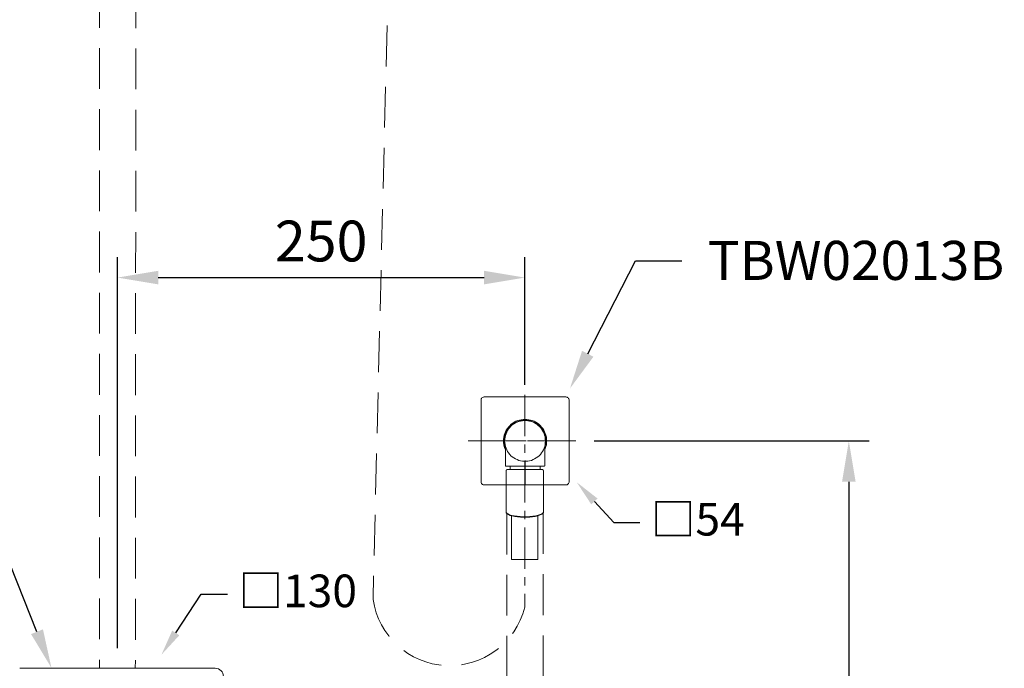
# Model space of a CAD drawing. Units: millimetres. Extents: x 0 to 210, y 0 to 297.
# Drawn here: x 62 to 122, y 108 to 148 of the extents above; entities that cross this region are included whole.
import ezdxf
from ezdxf import colors
from ezdxf.entities.mleader import LeaderData, LeaderLine
from ezdxf.math import Vec2, Vec3

# ---------------------------------------------------------------- set-up
doc = ezdxf.new("R2010")
doc.units = ezdxf.units.MM
doc.header["$PDMODE"] = 3
doc.linetypes.add('CENTER', pattern=[50.8, 31.75, -6.35, 6.35, -6.35])
doc.linetypes.add('HIDDEN', pattern=[0.375, 0.25, -0.125])
doc.layers.add('1', color=7, linetype='Continuous')
doc.layers.add('繪圖線', color=7, linetype='Continuous')
for name, color, linetype, lineweight in [('AM_0', 7, 'Continuous', 25), ('中心線', 2, 'CENTER', 18), ('虛線', 6, 'HIDDEN', 25)]:
    doc.layers.add(name, color=color, linetype=linetype, lineweight=lineweight)
doc.styles.get("Standard").update_dxf_attribs({"font": 'Microsoft JhengHei.ttf'})
doc.dimstyles.new('ISO-25', dxfattribs={"dimtxt": 2.5, "dimasz": 2.5, "dimexe": 1.25, "dimexo": 0.625, "dimtad": 1, "dimtih": 1, "dimtoh": 1, "dimdec": 0, "dimlfac": 10, "dimdsep": 46, "dimtxsty": 'Standard', "dimcen": 2.5, "dimclrd": 3, "dimclre": 3, "dimclrt": 2, "dimadec": 0, "dimazin": 2, "dimtfac": 1, "dimtdec": 0, "dimtmove": 0, "dimatfit": 3, "dimfxl": 1, "dimarcsym": 0})

# ---------------------------------------------------------------- blocks, each defined once
blk = doc.blocks.new('*D70')
at = {"layer": 'Defpoints', "color": 0, "ltscale": 5, "transparency": 16777216}
for p in [(96.227, 121.895), (95.502, 52.38), (112.469, 52.38)]:
    blk.add_point(p, dxfattribs=at)
at = {"layer": '繪圖線', "color": 3, "lineweight": -2, "ltscale": 5, "transparency": 16777216}
for p, q in [((96.852, 121.895), (113.719, 121.895)), ((112.469, 119.395), (112.469, 89.325)), ((112.469, 54.88), (112.469, 84.95)), ((96.127, 52.38), (113.719, 52.38))]:
    blk.add_line(p, q, dxfattribs=at)
at = {"layer": '繪圖線', "color": 3, "ltscale": 5, "transparency": 16777216}
for points in [[(112.052, 119.395), (112.886, 119.395), (112.469, 121.895)], [(112.052, 54.88), (112.886, 54.88), (112.469, 52.38)]]:
    blk.add_solid(points, dxfattribs=at)
at = {"layer": '繪圖線', "color": 2, "ltscale": 5, "transparency": 16777216, "insert": (112.469, 87.138), "char_height": 2.5, "attachment_point": 5}
blk.add_mtext('(1200)', dxfattribs=at)
blk = doc.blocks.new('*D72')
at = {"layer": 'Defpoints', "color": 0, "ltscale": 5, "transparency": 16777216}
for p in [(32.942, 151.895), (78.763, 151.895), (53.348, 101.895)]:
    blk.add_point(p, dxfattribs=at)
at = {"layer": '繪圖線', "color": 3, "lineweight": -2, "ltscale": 5, "transparency": 16777216}
for p, q in [((78.138, 151.895), (31.692, 151.895)), ((32.942, 149.395), (32.942, 128.812)), ((32.942, 104.395), (32.942, 124.978)), ((52.723, 101.895), (31.692, 101.895))]:
    blk.add_line(p, q, dxfattribs=at)
at = {"layer": '繪圖線', "color": 3, "ltscale": 5, "transparency": 16777216}
for points in [[(32.525, 149.395), (33.358, 149.395), (32.942, 151.895)], [(32.525, 104.395), (33.358, 104.395), (32.942, 101.895)]]:
    blk.add_solid(points, dxfattribs=at)
at = {"layer": '繪圖線', "color": 2, "ltscale": 5, "transparency": 16777216, "insert": (32.942, 126.895), "char_height": 2.5, "attachment_point": 5}
blk.add_mtext('500', dxfattribs=at)
blk = doc.blocks.new('*D75')
at = {"layer": 'Defpoints', "color": 0, "ltscale": 5, "transparency": 16777216}
for p in [(92.591, 131.913), (92.591, 124.719, 0), (67.601, 108.558)]:
    blk.add_point(p, dxfattribs=at)
at = {"layer": '繪圖線', "color": 3, "lineweight": -2, "ltscale": 5, "transparency": 16777216}
for p, q in [((67.601, 109.183), (67.601, 133.163)), ((92.591, 125.344), (92.591, 133.163)), ((70.101, 131.913), (90.091, 131.913))]:
    blk.add_line(p, q, dxfattribs=at)
at = {"layer": '繪圖線', "color": 3, "ltscale": 5, "transparency": 16777216}
for points in [[(70.101, 132.33), (70.101, 131.497), (67.601, 131.913)], [(90.091, 132.33), (90.091, 131.497), (92.591, 131.913)]]:
    blk.add_solid(points, dxfattribs=at)
at = {"layer": '繪圖線', "color": 2, "ltscale": 5, "transparency": 16777216, "insert": (80.096, 133.83), "char_height": 2.5, "attachment_point": 5}
blk.add_mtext('250', dxfattribs=at)

msp = doc.modelspace()

# ---------------------------------------------------------------- linework, layer by layer
at = {"lineweight": 15, "ltscale": 4}
msp.add_arc((73.601, 107.453), 0.5, 0, 90, dxfattribs=at)
at = {"layer": '1', "color": 0, "lineweight": 18}
msp.add_line((91.494, 120.146), (93.683, 120.146), dxfattribs=at)
for points in [[(90.103, 124.596), (90.065, 124.589), (90.027, 124.577), (89.995, 124.564), (89.963, 124.539), (89.938, 124.507), (89.919, 124.469), (89.913, 124.437), (89.906, 124.393)], [(95.105, 124.596), (90.103, 124.596)], [(95.301, 124.393), (95.301, 124.437), (95.289, 124.469), (95.27, 124.507), (95.244, 124.539), (95.213, 124.564), (95.181, 124.577), (95.143, 124.589), (95.105, 124.596)], [(89.906, 119.397), (89.906, 124.393)], [(95.301, 124.393), (95.301, 119.397)], [(91.398, 121.359), (91.36, 121.441), (91.328, 121.555), (91.303, 121.663), (91.284, 121.778), (91.284, 121.898), (91.284, 122.012), (91.303, 122.127), (91.328, 122.241), (91.36, 122.349), (91.404, 122.457), (91.455, 122.558), (91.519, 122.653), (91.588, 122.749), (91.671, 122.831), (91.753, 122.914), (91.849, 122.984), (91.944, 123.041), (92.045, 123.098), (92.153, 123.142), (92.261, 123.174), (92.375, 123.199), (92.49, 123.218), (92.604, 123.218), (92.718, 123.218), (92.832, 123.199), (92.947, 123.174), (93.061, 123.142), (93.162, 123.098), (93.27, 123.041), (93.366, 122.984), (93.454, 122.914), (93.543, 122.831), (93.619, 122.749), (93.689, 122.653), (93.753, 122.558), (93.804, 122.457), (93.848, 122.349), (93.886, 122.241), (93.911, 122.127), (93.924, 122.012), (93.93, 121.898), (93.924, 121.778), (93.911, 121.663), (93.886, 121.555), (93.848, 121.441), (93.816, 121.359)], [(93.816, 121.505), (93.842, 121.587), (93.867, 121.701), (93.88, 121.809), (93.88, 121.924), (93.873, 122.038), (93.854, 122.146), (93.829, 122.26), (93.791, 122.361), (93.746, 122.469), (93.689, 122.565), (93.626, 122.66), (93.556, 122.749), (93.473, 122.825), (93.391, 122.901), (93.296, 122.964), (93.201, 123.022), (93.099, 123.072), (92.991, 123.11), (92.883, 123.142), (92.775, 123.161), (92.661, 123.168), (92.547, 123.168), (92.439, 123.161), (92.325, 123.142), (92.217, 123.11), (92.109, 123.072), (92.007, 123.022), (91.912, 122.964), (91.817, 122.901), (91.734, 122.825), (91.658, 122.749), (91.582, 122.66), (91.519, 122.565), (91.468, 122.469), (91.417, 122.361), (91.385, 122.26), (91.354, 122.146), (91.341, 122.038), (91.328, 121.924), (91.334, 121.809), (91.347, 121.701), (91.366, 121.587), (91.392, 121.517)], [(93.854, 121.898), (93.848, 122.006), (93.835, 122.12), (93.81, 122.228), (93.772, 122.336), (93.734, 122.438), (93.677, 122.539), (93.613, 122.628), (93.543, 122.717), (93.467, 122.799), (93.385, 122.876), (93.296, 122.939), (93.194, 122.996), (93.099, 123.047), (92.991, 123.085), (92.883, 123.117), (92.775, 123.136), (92.661, 123.142), (92.547, 123.142), (92.439, 123.136), (92.325, 123.117), (92.217, 123.085), (92.115, 123.047), (92.014, 122.996), (91.918, 122.939), (91.823, 122.876), (91.741, 122.799), (91.665, 122.717), (91.595, 122.628), (91.531, 122.539), (91.48, 122.438), (91.436, 122.336), (91.398, 122.228), (91.379, 122.12), (91.36, 122.006), (91.354, 121.898)], [(91.354, 121.898), (91.36, 121.784), (91.379, 121.676), (91.398, 121.562), (91.436, 121.46), (91.48, 121.352), (91.531, 121.257), (91.595, 121.162), (91.665, 121.073), (91.741, 120.99), (91.823, 120.921), (91.918, 120.851), (92.014, 120.794), (92.115, 120.749), (92.217, 120.705), (92.325, 120.679), (92.439, 120.66), (92.547, 120.648), (92.661, 120.648), (92.775, 120.66), (92.883, 120.679), (92.991, 120.705), (93.099, 120.749), (93.194, 120.794), (93.296, 120.851), (93.385, 120.921), (93.467, 120.99), (93.543, 121.073), (93.613, 121.162), (93.677, 121.257), (93.734, 121.352), (93.772, 121.46), (93.81, 121.562), (93.835, 121.676), (93.848, 121.784), (93.854, 121.898)], [(91.379, 121.663), (91.392, 121.568), (91.398, 121.467)], [(91.398, 121.467), (91.398, 120.394)], [(93.816, 121.467), (93.816, 121.568), (93.835, 121.663)], [(93.816, 120.394), (93.816, 121.467)], [(91.398, 120.394), (91.398, 120.388), (91.398, 120.375), (91.404, 120.368), (91.411, 120.362), (91.417, 120.356), (91.43, 120.349), (91.436, 120.349), (91.449, 120.349)], [(93.765, 120.349), (93.765, 120.349), (93.759, 120.349), (93.74, 120.349), (93.708, 120.349), (93.677, 120.349), (93.626, 120.349), (93.569, 120.349), (93.505, 120.349), (93.435, 120.349), (93.353, 120.349), (93.27, 120.349), (93.175, 120.349), (93.08, 120.349), (92.978, 120.349), (92.877, 120.349), (92.769, 120.349), (92.661, 120.349), (92.553, 120.349), (92.445, 120.349), (92.337, 120.349), (92.229, 120.349), (92.128, 120.349), (92.033, 120.349), (91.944, 120.349), (91.855, 120.349), (91.779, 120.349), (91.703, 120.349), (91.639, 120.349), (91.582, 120.349), (91.538, 120.349), (91.5, 120.349), (91.474, 120.349), (91.455, 120.349), (91.449, 120.349), (91.449, 120.349)], [(93.765, 120.349), (93.765, 120.349), (93.759, 120.349), (93.74, 120.349), (93.708, 120.349), (93.677, 120.349), (93.626, 120.349), (93.569, 120.349), (93.505, 120.349), (93.435, 120.349), (93.353, 120.349), (93.27, 120.349), (93.175, 120.349), (93.08, 120.349), (92.978, 120.349), (92.877, 120.349), (92.769, 120.349), (92.661, 120.349), (92.553, 120.349), (92.445, 120.349), (92.337, 120.349), (92.229, 120.349), (92.128, 120.349), (92.033, 120.349), (91.944, 120.349), (91.855, 120.349), (91.779, 120.349), (91.703, 120.349), (91.639, 120.349), (91.582, 120.349), (91.538, 120.349), (91.5, 120.349), (91.474, 120.349), (91.455, 120.349), (91.449, 120.349), (91.449, 120.349)], [(91.665, 120.349), (91.671, 120.349), (91.671, 120.343), (91.677, 120.343), (91.677, 120.343), (91.684, 120.337), (91.684, 120.337), (91.684, 120.33), (91.684, 120.324)], [(91.665, 120.349), (91.671, 120.349), (91.671, 120.343), (91.677, 120.343), (91.677, 120.343), (91.684, 120.337), (91.684, 120.337), (91.684, 120.33), (91.684, 120.324)], [(91.684, 120.324), (91.684, 120.165)], [(91.684, 120.324), (91.684, 120.165)], [(93.524, 120.324), (93.524, 120.33), (93.524, 120.337), (93.531, 120.337), (93.531, 120.343), (93.531, 120.343), (93.537, 120.343), (93.543, 120.349), (93.543, 120.349)], [(93.524, 120.324), (93.524, 120.33), (93.524, 120.337), (93.531, 120.337), (93.531, 120.343), (93.531, 120.343), (93.537, 120.343), (93.543, 120.349), (93.543, 120.349)], [(93.524, 120.165), (93.524, 120.324)], [(93.524, 120.165), (93.524, 120.324)], [(93.765, 120.349), (93.772, 120.349), (93.784, 120.349), (93.791, 120.356), (93.797, 120.362), (93.804, 120.368), (93.81, 120.375), (93.816, 120.388), (93.816, 120.394)], [(91.494, 120.146), (91.494, 120.146), (91.492, 120.145), (91.491, 120.144), (91.49, 120.143), (91.489, 120.142), (91.488, 120.141), (91.487, 120.14), (91.486, 120.139), (91.485, 120.138), (91.484, 120.136), (91.483, 120.135), (91.482, 120.135), (91.481, 120.133), (91.48, 120.133), (91.479, 120.131), (91.478, 120.13), (91.477, 120.129), (91.476, 120.128), (91.475, 120.127), (91.474, 120.126), (91.473, 120.125), (91.472, 120.124), (91.472, 120.123), (91.47, 120.121), (91.47, 120.12), (91.469, 120.119), (91.468, 120.118), (91.467, 120.116), (91.466, 120.115), (91.465, 120.115), (91.464, 120.113), (91.464, 120.112), (91.462, 120.11), (91.462, 120.109), (91.461, 120.108), (91.46, 120.107), (91.459, 120.105), (91.458, 120.104), (91.458, 120.103), (91.457, 120.101), (91.456, 120.1), (91.455, 120.099), (91.454, 120.097), (91.453, 120.096), (91.453, 120.095), (91.452, 120.094), (91.452, 120.092), (91.451, 120.091), (91.45, 120.09), (91.449, 120.088), (91.448, 120.087), (91.447, 120.085), (91.447, 120.084), (91.446, 120.083), (91.445, 120.081), (91.445, 120.079), (91.444, 120.078), (91.443, 120.077), (91.443, 120.076), (91.443, 120.075), (91.443, 120.074), (91.442, 120.073), (91.442, 120.073), (91.441, 120.072), (91.441, 120.071), (91.441, 120.071), (91.441, 120.07), (91.441, 120.069), (91.441, 120.068), (91.44, 120.068), (91.44, 120.067), (91.44, 120.067), (91.439, 120.066), (91.439, 120.065), (91.439, 120.064), (91.438, 120.063), (91.438, 120.062), (91.438, 120.062), (91.438, 120.061), (91.438, 120.06), (91.438, 120.06), (91.438, 120.059), (91.438, 120.058), (91.437, 120.057), (91.437, 120.057), (91.437, 120.056), (91.437, 120.056), (91.437, 120.055), (91.437, 120.054), (91.436, 120.053), (91.436, 120.052), (91.436, 120.051), (91.436, 120.051), (91.436, 120.05), (91.436, 120.05), (91.436, 120.049), (91.436, 120.048), (91.436, 120.047), (91.436, 120.046), (91.436, 120.046), (91.436, 120.045), (91.436, 120.045), (91.436, 120.044), (91.436, 120.043), (91.436, 120.042), (91.436, 120.041), (91.436, 120.04), (91.436, 120.04), (91.437, 120.039), (91.437, 120.038), (91.437, 120.038), (91.437, 120.037), (91.437, 120.036), (91.438, 120.036), (91.438, 120.035), (91.438, 120.034), (91.438, 120.032)], [(91.437, 120.033), (91.437, 117.546)], [(93.651, 120.146), (93.645, 120.146), (93.632, 120.146), (93.607, 120.146), (93.575, 120.146), (93.531, 120.146), (93.473, 120.146), (93.416, 120.146), (93.347, 120.146), (93.27, 120.146), (93.188, 120.146), (93.099, 120.146), (93.004, 120.146), (92.909, 120.146), (92.807, 120.146), (92.705, 120.146), (92.604, 120.146), (92.502, 120.146), (92.401, 120.146), (92.299, 120.146), (92.204, 120.146), (92.109, 120.146), (92.026, 120.146), (91.944, 120.146), (91.868, 120.146), (91.798, 120.146), (91.734, 120.146), (91.684, 120.146), (91.639, 120.146), (91.601, 120.146), (91.576, 120.146), (91.563, 120.146), (91.557, 120.146), (91.557, 120.146)], [(91.684, 120.165), (91.684, 120.165), (91.684, 120.159), (91.684, 120.153), (91.677, 120.153), (91.677, 120.153), (91.671, 120.146), (91.671, 120.146), (91.665, 120.146)], [(91.684, 120.165), (91.684, 120.165), (91.684, 120.159), (91.684, 120.153), (91.677, 120.153), (91.677, 120.153), (91.671, 120.146), (91.671, 120.146), (91.665, 120.146)], [(93.543, 120.146), (93.543, 120.146), (93.537, 120.146), (93.531, 120.153), (93.531, 120.153), (93.531, 120.153), (93.524, 120.159), (93.524, 120.165), (93.524, 120.165)], [(93.543, 120.146), (93.543, 120.146), (93.537, 120.146), (93.531, 120.153), (93.531, 120.153), (93.531, 120.153), (93.524, 120.159), (93.524, 120.165), (93.524, 120.165)], [(93.735, 120.022), (93.736, 120.024), (93.737, 120.026), (93.737, 120.028), (93.738, 120.029), (93.738, 120.03), (93.738, 120.032), (93.739, 120.032), (93.739, 120.034), (93.739, 120.035), (93.739, 120.036), (93.739, 120.037), (93.739, 120.038), (93.739, 120.039), (93.739, 120.04), (93.739, 120.041), (93.739, 120.042), (93.739, 120.043), (93.739, 120.045), (93.739, 120.046), (93.739, 120.046), (93.739, 120.048), (93.739, 120.049), (93.739, 120.05), (93.739, 120.051), (93.739, 120.052), (93.739, 120.054), (93.739, 120.054), (93.739, 120.056), (93.739, 120.057), (93.739, 120.057), (93.739, 120.059), (93.738, 120.06), (93.738, 120.061), (93.738, 120.062), (93.737, 120.063), (93.737, 120.064), (93.736, 120.065), (93.736, 120.067), (93.736, 120.068), (93.735, 120.068), (93.735, 120.07), (93.735, 120.071), (93.735, 120.072), (93.734, 120.073), (93.734, 120.074), (93.734, 120.075), (93.733, 120.076), (93.733, 120.077), (93.732, 120.078), (93.732, 120.079), (93.732, 120.08), (93.731, 120.081), (93.73, 120.082), (93.73, 120.083), (93.729, 120.084), (93.729, 120.085), (93.728, 120.086), (93.728, 120.087), (93.728, 120.088), (93.727, 120.09), (93.726, 120.09), (93.726, 120.091), (93.726, 120.092), (93.725, 120.093), (93.724, 120.095), (93.723, 120.095), (93.723, 120.096), (93.723, 120.097), (93.722, 120.099), (93.721, 120.099), (93.72, 120.1), (93.72, 120.101), (93.72, 120.102), (93.719, 120.103), (93.718, 120.104), (93.717, 120.105), (93.717, 120.106), (93.716, 120.107), (93.716, 120.107), (93.715, 120.109), (93.715, 120.109), (93.714, 120.11), (93.713, 120.112), (93.713, 120.112), (93.712, 120.113), (93.711, 120.113), (93.711, 120.115), (93.71, 120.116), (93.709, 120.116), (93.708, 120.118), (93.708, 120.118), (93.706, 120.12), (93.705, 120.122), (93.704, 120.123), (93.701, 120.125), (93.7, 120.127), (93.699, 120.129), (93.698, 120.13), (93.696, 120.131), (93.695, 120.133), (93.693, 120.135), (93.691, 120.136), (93.69, 120.138), (93.689, 120.14), (93.686, 120.143), (93.683, 120.146)], [(93.74, 117.546), (93.74, 120.033)], [(90.103, 119.194), (90.065, 119.201), (90.027, 119.213), (89.995, 119.232), (89.963, 119.258), (89.938, 119.283), (89.919, 119.321), (89.913, 119.359), (89.906, 119.397)], [(95.105, 119.194), (90.103, 119.194)], [(95.301, 119.397), (95.301, 119.359), (95.289, 119.321), (95.27, 119.283), (95.244, 119.258), (95.213, 119.232), (95.181, 119.213), (95.143, 119.201), (95.105, 119.194)], [(91.437, 117.538), (91.443, 117.517), (91.48, 117.465), (91.551, 117.416), (91.654, 117.372), (91.785, 117.333), (91.941, 117.3), (92.116, 117.274), (92.305, 117.257), (92.503, 117.249), (92.705, 117.25), (92.902, 117.26), (93.089, 117.278), (93.262, 117.305), (93.413, 117.339), (93.54, 117.379), (93.639, 117.424), (93.704, 117.473), (93.736, 117.525), (93.74, 117.546)], [(91.437, 117.546), (91.437, 117.538)], [(91.441, 117.533), (91.441, 117.53), (91.442, 117.526), (91.442, 117.524), (91.443, 117.522), (91.443, 117.521), (91.443, 117.519), (91.443, 117.518), (91.443, 117.516), (91.444, 117.514), (91.444, 117.513), (91.445, 117.511), (91.445, 117.509), (91.445, 117.508), (91.445, 117.505), (91.446, 117.504), (91.446, 117.503), (91.446, 117.503), (91.447, 117.501), (91.447, 117.501), (91.447, 117.5), (91.447, 117.499), (91.447, 117.499), (91.447, 117.497), (91.448, 117.497), (91.448, 117.496), (91.448, 117.495), (91.449, 117.495), (91.449, 117.494), (91.449, 117.492), (91.45, 117.492), (91.45, 117.491), (91.45, 117.491), (91.45, 117.489), (91.451, 117.488), (91.451, 117.488), (91.452, 117.487), (91.452, 117.486), (91.452, 117.486), (91.452, 117.485), (91.453, 117.484), (91.453, 117.483), (91.453, 117.482), (91.453, 117.482), (91.454, 117.481), (91.454, 117.48), (91.455, 117.479), (91.455, 117.479), (91.456, 117.478), (91.456, 117.477), (91.456, 117.476), (91.457, 117.475), (91.457, 117.475), (91.458, 117.474), (91.458, 117.473), (91.458, 117.473), (91.459, 117.472), (91.459, 117.471), (91.459, 117.471), (91.46, 117.47), (91.461, 117.469), (91.461, 117.468), (91.462, 117.467), (91.462, 117.466), (91.462, 117.466), (91.463, 117.465), (91.464, 117.465), (91.464, 117.464), (91.464, 117.463), (91.465, 117.462), (91.466, 117.461), (91.466, 117.461), (91.467, 117.46), (91.467, 117.46), (91.468, 117.459), (91.469, 117.458), (91.469, 117.457), (91.47, 117.457), (91.47, 117.456), (91.47, 117.455), (91.472, 117.455), (91.472, 117.454), (91.472, 117.453), (91.473, 117.453), (91.473, 117.453), (91.474, 117.452), (91.475, 117.451), (91.475, 117.451), (91.476, 117.45), (91.477, 117.449), (91.477, 117.449), (91.478, 117.448), (91.479, 117.448), (91.479, 117.447), (91.479, 117.447), (91.48, 117.446), (91.481, 117.445), (91.481, 117.444), (91.482, 117.444), (91.483, 117.444), (91.484, 117.443), (91.484, 117.443), (91.485, 117.442), (91.486, 117.442), (91.486, 117.441), (91.487, 117.44), (91.488, 117.439), (91.49, 117.438)], [(93.638, 117.402), (93.595, 117.383), (93.501, 117.339), (93.379, 117.301), (93.234, 117.268), (93.068, 117.243), (92.889, 117.225), (92.7, 117.216), (92.507, 117.215), (92.317, 117.223), (92.135, 117.239), (91.968, 117.264), (91.818, 117.295), (91.692, 117.333), (91.594, 117.376), (91.49, 117.438)], [(91.779, 117.306), (91.779, 114.618)], [(93.397, 114.618), (93.397, 117.306)], [(93.636, 117.4), (93.641, 117.404), (93.645, 117.406), (93.648, 117.408), (93.65, 117.41), (93.652, 117.411), (93.655, 117.413), (93.657, 117.415), (93.659, 117.416), (93.662, 117.418), (93.664, 117.42), (93.666, 117.421), (93.667, 117.422), (93.669, 117.424), (93.669, 117.424), (93.671, 117.425), (93.672, 117.426), (93.673, 117.427), (93.674, 117.427), (93.676, 117.428), (93.676, 117.43), (93.678, 117.43), (93.679, 117.431), (93.68, 117.432), (93.681, 117.433), (93.682, 117.434), (93.683, 117.435), (93.684, 117.436), (93.685, 117.437), (93.686, 117.438), (93.687, 117.438), (93.689, 117.44), (93.689, 117.44), (93.691, 117.442), (93.691, 117.443), (93.693, 117.443), (93.693, 117.444), (93.695, 117.445), (93.695, 117.447), (93.697, 117.447), (93.698, 117.449), (93.699, 117.449), (93.7, 117.451), (93.701, 117.452), (93.701, 117.453), (93.703, 117.454), (93.704, 117.455), (93.705, 117.456), (93.706, 117.457), (93.706, 117.458), (93.708, 117.46), (93.708, 117.46), (93.709, 117.461), (93.711, 117.463), (93.711, 117.464), (93.712, 117.465), (93.713, 117.466), (93.714, 117.467), (93.715, 117.469), (93.715, 117.47), (93.716, 117.471), (93.717, 117.472), (93.718, 117.473), (93.719, 117.475), (93.72, 117.476), (93.72, 117.477), (93.72, 117.478), (93.721, 117.479), (93.722, 117.481), (93.723, 117.482), (93.723, 117.483), (93.724, 117.484), (93.725, 117.486), (93.726, 117.487), (93.726, 117.488), (93.727, 117.489), (93.728, 117.491), (93.728, 117.492), (93.728, 117.492), (93.728, 117.493), (93.728, 117.494), (93.729, 117.495), (93.729, 117.495), (93.729, 117.496), (93.729, 117.497), (93.729, 117.497), (93.729, 117.498), (93.73, 117.499), (93.73, 117.499), (93.73, 117.5), (93.731, 117.501), (93.731, 117.501), (93.732, 117.502), (93.732, 117.503), (93.732, 117.504), (93.732, 117.505), (93.732, 117.506), (93.733, 117.509), (93.733, 117.51), (93.734, 117.511), (93.734, 117.513), (93.734, 117.514), (93.734, 117.516), (93.734, 117.517), (93.734, 117.518), (93.735, 117.52), (93.735, 117.521), (93.735, 117.522), (93.735, 117.524), (93.735, 117.525), (93.735, 117.527), (93.735, 117.528), (93.735, 117.53), (93.736, 117.531), (93.736, 117.533), (93.736, 117.534), (93.736, 117.537), (93.737, 117.54), (93.737, 117.542)], [(93.397, 114.618), (91.779, 114.618)]]:
    msp.add_lwpolyline(points, dxfattribs=at)
at = {"layer": '1', "color": 0, "lineweight": 9}
for points in [[(93.854, 121.898), (93.854, 121.949), (93.848, 122), (93.848, 122.044), (93.835, 122.095), (93.829, 122.146), (93.816, 122.196), (93.804, 122.247), (93.791, 122.292), (93.772, 122.342), (93.753, 122.387), (93.734, 122.431), (93.708, 122.476), (93.683, 122.52), (93.658, 122.565), (93.632, 122.609), (93.6, 122.647), (93.569, 122.692), (93.537, 122.73), (93.505, 122.761), (93.467, 122.799), (93.429, 122.831), (93.391, 122.869), (93.353, 122.895), (93.308, 122.926)], [(92.604, 120.705), (92.604, 119.429)], [(92.604, 119.429), (92.604, 119.194)]]:
    msp.add_lwpolyline(points, dxfattribs=at)
at = {"layer": 'AM_0', "lineweight": 15, "ltscale": 4}
msp.add_line((61.601, 107.953), (73.601, 107.953), dxfattribs=at)
at = {"layer": '中心線', "ltscale": 0.08}
for p, q in [((92.591, 124.719, 0), (92.591, 111.698, -0.003)), ((89.119, 121.895), (96.227, 121.895)), ((89.706, 121.895), (95.502, 121.895))]:
    msp.add_line(p, q, dxfattribs=at)
at = {"layer": '虛線', "color": 32, "linetype": 'HIDDEN', "lineweight": 15, "ltscale": 10}
for p, q in [((66.501, 190.982), (66.501, 107.953)), ((68.762, 190.957), (68.695, 107.953)), ((91.497, 117.439), (91.497, 87.177)), ((93.706, 117.468), (93.706, 87.177))]:
    msp.add_line(p, q, dxfattribs=at)
at = {"layer": '虛線', "color": 2, "linetype": 'HIDDEN', "lineweight": 15, "ltscale": 10}
msp.add_line((84.145, 147.362), (83.281, 112.174), dxfattribs=at)
msp.add_arc((87.983, 112.868), 4.753, 188.39347, 345.74443, dxfattribs=at)

# ---------------------------------------------------------------- dimensions: what is measured, and where the dimension line sits
at = {"layer": '繪圖線', "ltscale": 5}
dim = msp.add_linear_dim(base=(32.942, 151.895), p1=(53.348, 101.895), p2=(78.763, 151.895), angle=90, dimstyle='ISO-25', dxfattribs=at)
dim.commit()
dim.dimension.update_dxf_attribs({"geometry": '*D72', "text_midpoint": (32.942, 126.895)})
dim = msp.add_linear_dim(base=(92.591, 131.913), p1=(67.601, 108.558), p2=(92.591, 124.719, 0), dimstyle='ISO-25', dxfattribs=at)
dim.commit()
dim.dimension.update_dxf_attribs({"geometry": '*D75', "text_midpoint": (80.096, 133.83)})
dim = msp.add_linear_dim(base=(112.469, 52.38), p1=(96.227, 121.895), p2=(95.502, 52.38), angle=90, text='(1200)', dimstyle='ISO-25', dxfattribs=at)
dim.commit()
dim.dimension.update_dxf_attribs({"geometry": '*D70', "text_midpoint": (112.469, 87.138)})

# ---------------------------------------------------------------- leaders
at = {"layer": '繪圖線', "color": 3}
ml = msp.add_multileader_mtext('Standard', dxfattribs=at)
ml.set_content('\\A1;{\\C2;TBW02013B}', color=3)
ml.set_leader_properties(color=256, linetype='ByLayer', lineweight=-1)
ml.build(insert=Vec2(0, 0))
ml.multileader.update_dxf_attribs({"arrow_head_size": 2.395, "scale": 0.8})
ctx = ml.context
ctx.base_point, ctx.scale, ctx.char_height, ctx.arrow_head_size, ctx.landing_gap_size, ctx.plane_origin = Vec3(102.221, 132.946), 0.8, 2.39534, 2.395, 1.597, Vec3(95.36, 125.76)
notes = []
notes.append((ctx, [(0, (1, 1, 0), (99.371, 132.946), (1, 0), 2.85, [(0, [(95.36, 125.109)], 0, [])])]))
ctx.mtext.insert, ctx.mtext.flow_direction = Vec3(103.818, 134.164), 5
ml = msp.add_multileader_mtext('Standard', dxfattribs=at)
ml.set_content('{\\fDFKai-SB|b0|i0|c136|p65;\\C2;□\\A1;\\fMicrosoft JhengHei|b0|i0|c136|p34;54}', color=3)
ml.set_leader_properties(color=256, linetype='ByLayer', lineweight=-1)
ml.build(insert=Vec2(0, 0))
ml.multileader.update_dxf_attribs({"dogleg_length": 2, "arrow_head_size": 1.6, "scale": 0.8})
ctx = ml.context
ctx.base_point, ctx.scale, ctx.char_height, ctx.arrow_head_size, ctx.landing_gap_size, ctx.plane_origin = Vec3(99.645, 116.898), 0.8, 2, 1.6, 0.8, Vec3(96.39, 110.696)
ctx.text_align_type = 2
notes.append((ctx, [(1, (1, 1, 0), (98.045, 116.898), (1, 0), 1.6, [(0, [(95.775, 119.363)], 0, [])])]))
ctx.mtext.insert, ctx.mtext.alignment, ctx.mtext.flow_direction = Vec3(106.086, 118.093), 3, 5
ml = msp.add_multileader_mtext('Standard', dxfattribs=at)
ml.set_content('\\A1;{\\C2; TBG04304B}', color=3)
ml.set_leader_properties(color=256, linetype='ByLayer', lineweight=-1)
ml.build(insert=Vec2(0, 0))
ml.multileader.update_dxf_attribs({"arrow_head_size": 2.395, "scale": 0.8})
ctx = ml.context
ctx.base_point, ctx.scale, ctx.char_height, ctx.arrow_head_size, ctx.landing_gap_size, ctx.plane_origin = Vec3(36.109, 116.971), 0.8, 2.39534, 2.395, 1.597, Vec3(61.611, 110.769)
notes.append((ctx, [(1, (1, 1, 0), (59.956, 116.971), (-1, 0), 2.85, [(0, [(63.551, 107.973)], 0, [])])]))
ctx.mtext.insert, ctx.mtext.flow_direction = Vec3(37.706, 118.189), 5
ml = msp.add_multileader_mtext('Standard', dxfattribs=at)
ml.set_content('{\\fDFKai-SB|b0|i0|c136|p65;\\C2;□\\A1;\\fMicrosoft JhengHei|b0|i0|c136|p34;130}', color=3)
ml.set_leader_properties(color=256, linetype='ByLayer', lineweight=-1)
ml.build(insert=Vec2(0, 0))
ml.multileader.update_dxf_attribs({"dogleg_length": 2, "arrow_head_size": 1.6, "scale": 0.8})
ctx = ml.context
ctx.base_point, ctx.scale, ctx.char_height, ctx.arrow_head_size, ctx.landing_gap_size, ctx.plane_origin = Vec3(74.342, 112.507), 0.8, 2, 1.6, 0.8, Vec3(71.087, 106.305)
ctx.text_align_type = 2
notes.append((ctx, [(1, (1, 1, 0), (72.742, 112.507), (1, 0), 1.6, [(0, [(70.297, 108.785)], 0, [])])]))
ctx.mtext.insert, ctx.mtext.alignment, ctx.mtext.flow_direction = Vec3(82.296, 113.702), 3, 5
for ctx, leaders in notes:
    for number, flags, end, landing, length, lines in leaders:
        leader = LeaderData()
        leader.index, (leader.has_last_leader_line, leader.has_dogleg_vector, leader.attachment_direction) = number, flags
        leader.last_leader_point, leader.dogleg_vector, leader.dogleg_length = Vec3(end), Vec3(landing), length
        for number, points, colour, breaks in lines:
            line = LeaderLine()
            line.index, line.vertices, line.color, line.breaks = number, Vec3.list(points), colors.encode_raw_color(colour), breaks
            leader.lines.append(line)
        ctx.leaders.append(leader)

doc.saveas('drawing.dxf')
